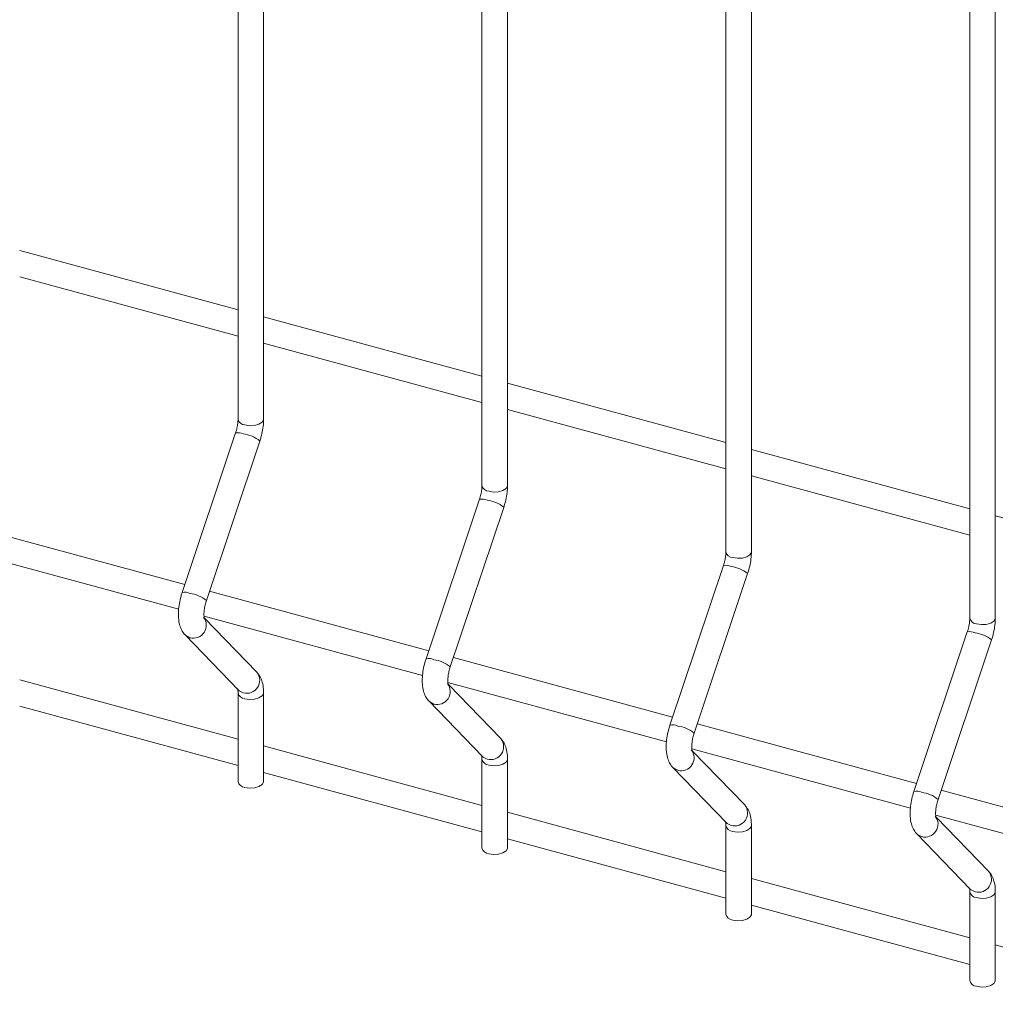
# Model space of a CAD drawing. Units: millimetres. Extents: x 15 to 415, y 5 to 292.
# Drawn here: x 181 to 188, y 176 to 183 of the extents above; entities that cross this region are included whole.
import ezdxf

# ---------------------------------------------------------------- set-up
doc = ezdxf.new("R2010")
doc.units = ezdxf.units.MM

msp = doc.modelspace()

# ---------------------------------------------------------------- linework, layer by layer
at = {"color": 7, "linetype": 'Continuous', "lineweight": 15}
for p, q in [((183.029192, 193.628265), (183.029192, 180.274289)), ((183.211331, 180.27429), (183.211331, 193.628266)), ((184.7696, 193.15526), (184.7696, 179.801283)), ((184.951739, 179.801284), (184.951739, 193.155261)), ((186.510007, 192.682254), (186.510007, 179.328278)), ((186.692146, 179.328279), (186.692146, 192.682255)), ((188.250415, 192.209249), (188.250415, 178.855272)), ((188.432553, 178.855274), (188.432553, 192.20925)), ((183.029187, 181.053851), (181.470919, 181.477355)), ((181.470925, 181.288603), (183.029193, 180.8651)), ((184.769595, 180.580846), (183.211327, 181.004349)), ((183.211332, 180.815598), (184.7696, 180.392094)), ((186.510002, 180.10784), (184.951734, 180.531344)), ((184.95174, 180.342593), (186.510008, 179.919089)), ((183.01162, 180.176104), (182.630356, 179.038442)), ((182.80306, 178.980564), (183.184324, 180.118226)), ((188.250409, 179.634835), (186.692141, 180.058339)), ((186.692147, 179.869587), (188.250415, 179.446083)), ((184.752027, 179.703099), (184.370763, 178.565437)), ((184.543467, 178.507559), (184.924731, 179.645221)), ((189.990817, 179.161829), (188.432549, 179.585333)), ((182.649341, 179.095076), (181.085003, 179.520229)), ((181.045818, 179.342129), (182.605442, 178.918256)), ((186.492434, 179.230094), (186.111171, 178.092432)), ((186.283875, 178.034553), (186.665138, 179.172216)), ((184.389748, 178.62207), (182.82541, 179.047224)), ((182.786226, 178.869123), (184.345849, 178.445251)), ((183.163373, 178.468716), (182.789651, 178.854346)), ((182.651306, 178.73537), (183.03257, 178.341958)), ((188.232857, 178.757084), (187.851593, 177.619422)), ((188.024282, 177.561548), (188.405546, 178.69921)), ((186.130156, 178.149065), (184.565818, 178.574218)), ((183.029187, 177.992539), (181.470919, 178.416043)), ((184.526648, 178.396114), (186.086257, 177.972246)), ((184.903781, 177.99571), (184.530058, 178.38134)), ((183.029192, 178.321706), (183.029192, 177.689278)), ((183.211331, 177.689279), (183.211331, 178.321707)), ((184.391729, 178.26236), (184.772992, 177.868948)), ((181.470925, 178.227292), (183.029193, 177.803788)), ((187.870563, 177.676059), (186.306225, 178.101213)), ((184.769595, 177.519534), (183.211327, 177.943038)), ((186.267056, 177.923108), (187.826664, 177.49924)), ((186.644188, 177.522705), (186.270466, 177.908335)), ((184.7696, 177.8487), (184.7696, 177.216272)), ((184.951739, 177.216274), (184.951739, 177.848701)), ((183.211332, 177.754286), (184.7696, 177.330782)), ((186.132136, 177.789355), (186.5134, 177.395943)), ((189.61097, 177.203054), (188.046633, 177.628207)), ((186.510002, 177.046528), (184.951734, 177.470032)), ((188.007463, 177.450103), (189.567072, 177.026235)), ((188.384595, 177.049699), (188.010873, 177.43533)), ((186.510007, 177.375695), (186.510007, 176.743267)), ((186.692146, 176.743268), (186.692146, 177.375696)), ((184.95174, 177.281281), (186.510008, 176.857777)), ((187.872543, 177.316349), (188.253807, 176.922938)), ((188.250409, 176.573523), (186.692141, 176.997027)), ((188.250415, 176.902689), (188.250415, 176.270262)), ((188.432553, 176.270263), (188.432553, 176.90269)), ((186.692147, 176.808275), (188.250415, 176.384772)), ((189.990817, 176.100517), (188.432549, 176.524021))]:
    msp.add_line(p, q, dxfattribs=at)
at = {"color": 8, "linetype": 'Continuous', "lineweight": 15, "flags": 128}
for points in [[(183.077752, 180.232807), (183.111818, 180.227586), (183.147163, 180.229477), (183.178408, 180.238191), (183.200804, 180.2524), (183.210938, 180.269941), (183.211331, 180.27429)], [(184.818159, 179.759802), (184.852225, 179.754581), (184.887571, 179.756471), (184.918816, 179.765185), (184.941211, 179.779394), (184.951346, 179.796936), (184.951739, 179.801284)], [(186.558566, 179.286797), (186.592633, 179.281575), (186.627978, 179.283466), (186.659223, 179.29218), (186.681618, 179.306389), (186.691753, 179.32393), (186.692146, 179.328279)], [(188.298989, 178.813787), (188.33304, 178.80857), (188.368385, 178.81046), (188.399631, 178.819174), (188.422026, 178.833384), (188.432161, 178.850925), (188.432553, 178.855274)], [(182.651297, 178.73539), (182.656918, 178.730166), (182.685347, 178.71545)], [(183.03257, 178.341958), (183.038182, 178.336755), (183.06661, 178.322039)], [(183.077752, 178.280224), (183.111818, 178.275003), (183.147163, 178.276893), (183.178408, 178.285608), (183.200804, 178.299817), (183.210938, 178.317358), (183.21133, 178.321687)], [(184.391704, 178.262384), (184.397325, 178.257161), (184.425754, 178.242445)], [(184.772992, 177.868948), (184.778589, 177.863749), (184.807018, 177.849033)], [(184.818159, 177.807219), (184.852225, 177.801997), (184.887571, 177.803888), (184.918816, 177.812602), (184.941211, 177.826811), (184.951346, 177.844352), (184.951737, 177.848681)], [(186.132112, 177.789379), (186.137733, 177.784155), (186.166161, 177.76944)], [(186.5134, 177.395943), (186.518996, 177.390744), (186.547425, 177.376028)], [(186.558566, 177.334213), (186.592633, 177.328992), (186.627978, 177.330883), (186.659223, 177.339597), (186.681618, 177.353806), (186.691753, 177.371347), (186.692145, 177.375676)], [(187.872519, 177.316373), (187.87814, 177.31115), (187.906584, 177.29643)], [(188.253807, 176.922938), (188.259404, 176.917738), (188.287848, 176.903018)], [(188.298989, 176.861204), (188.33304, 176.855987), (188.368385, 176.857877), (188.399631, 176.866591), (188.422026, 176.8808), (188.432161, 176.898342), (188.432552, 176.90267)]]:
    msp.add_lwpolyline(points, dxfattribs=at)
at = {"color": 7, "linetype": 'Continuous', "lineweight": 15, "flags": 128}
for points in [[(183.077752, 177.647797), (183.111818, 177.642575), (183.147163, 177.644466), (183.178408, 177.65318), (183.200804, 177.667389), (183.210938, 177.68493), (183.211331, 177.689279)], [(184.818159, 177.174791), (184.852225, 177.16957), (184.887571, 177.17146), (184.918816, 177.180174), (184.941211, 177.194383), (184.951346, 177.211925), (184.951739, 177.216274)], [(186.558566, 176.701786), (186.592633, 176.696564), (186.627978, 176.698455), (186.659223, 176.707169), (186.681618, 176.721378), (186.691753, 176.738919), (186.692146, 176.743268)], [(188.298989, 176.228776), (188.33304, 176.223559), (188.368385, 176.225449), (188.399631, 176.234163), (188.422026, 176.248373), (188.432161, 176.265914), (188.432553, 176.270263)]]:
    msp.add_lwpolyline(points, dxfattribs=at)
at = {"color": 8, "linetype": 'Continuous', "lineweight": 15}
for centre, radius, start, end in [((183.081464, 180.286317), 0.053638, 192.9584492, 266.0309723), ((183.028294, 180.08593), 0.091703, 65.3023241, 100.4763165), ((183.040487, 179.947663), 0.223116, 49.8590451, 83.2761714), ((184.821872, 179.813311), 0.053638, 192.9584492, 266.0309723), ((184.768701, 179.612924), 0.091703, 65.3023241, 100.4763165), ((184.780894, 179.474657), 0.223116, 49.8590451, 83.2761714), ((186.562279, 179.340306), 0.053638, 192.9584492, 266.0309723), ((186.509109, 179.139919), 0.091703, 65.3023241, 100.4763165), ((186.521302, 179.001652), 0.223116, 49.8590451, 83.2761714), ((182.64703, 178.948264), 0.091706, 65.3028633, 100.4755959), ((182.659224, 178.810002), 0.223115, 49.8589249, 83.2762995), ((182.7102, 178.804311), 0.09227, 254.3743962, 38.8110755), ((188.302692, 178.867303), 0.053644, 192.9600675, 266.0413199), ((188.249546, 178.667029), 0.091588, 65.2795299, 100.4991107), ((188.261717, 178.528655), 0.223104, 49.8591757, 83.2740455), ((184.387437, 178.475259), 0.091706, 65.3028633, 100.4755959), ((184.399631, 178.336997), 0.223115, 49.8589249, 83.2762995), ((183.091464, 178.410899), 0.09227, 254.3739138, 38.8003668), ((184.450607, 178.331305), 0.09227, 254.3743962, 38.8110755), ((183.081477, 178.333757), 0.053662, 192.9836716, 266.0196165), ((186.127844, 178.002254), 0.091706, 65.3028633, 100.4755959), ((186.140039, 177.863991), 0.223115, 49.8589249, 83.2762995), ((184.831871, 177.937893), 0.09227, 254.3739138, 38.8003668), ((186.191014, 177.8583), 0.09227, 254.3743962, 38.8110755), ((184.821884, 177.860751), 0.053662, 192.9836716, 266.0196165), ((187.868282, 177.529364), 0.091591, 65.2800692, 100.4983899), ((187.880454, 177.390995), 0.223103, 49.8590555, 83.2741736), ((186.572279, 177.464888), 0.09227, 254.3739138, 38.8003668), ((187.931422, 177.385294), 0.09227, 254.3841979, 38.8109428), ((186.562291, 177.387746), 0.053662, 192.9836716, 266.0196165), ((188.312686, 176.991882), 0.09227, 254.3837155, 38.800234), ((188.302705, 176.914743), 0.053668, 192.9852884, 266.0299624)]:
    msp.add_arc(centre, radius, start, end, dxfattribs=at)
at = {"color": 7, "linetype": 'Continuous', "lineweight": 15}
for centre, radius, start, end in [((183.081464, 177.701306), 0.053638, 192.9584492, 266.0309723), ((184.821872, 177.2283), 0.053638, 192.9584492, 266.0309723), ((186.562279, 176.755295), 0.053638, 192.9584492, 266.0309723), ((188.302692, 176.282292), 0.053644, 192.9600675, 266.0413199)]:
    msp.add_arc(centre, radius, start, end, dxfattribs=at)
for points, knots in [([(183.029192, 180.274289), (183.029093, 180.269439), (183.028808, 180.255586), (183.025344, 180.22791), (183.018884, 180.198924), (183.013453, 180.181864), (183.01162, 180.176104)], [0, 0, 0, 0, 0.1731143, 0.49452549, 0.82936867, 1, 1, 1, 1]), ([(183.184324, 180.118226), (183.187181, 180.127225), (183.195424, 180.153177), (183.20524, 180.19764), (183.210693, 180.241056), (183.211171, 180.26596), (183.211331, 180.27429)], [0, 0, 0, 0, 0.17400336, 0.501858, 0.83338582, 1, 1, 1, 1]), ([(184.7696, 179.801283), (184.7695, 179.796434), (184.769215, 179.782581), (184.765751, 179.754905), (184.759292, 179.725919), (184.75386, 179.708858), (184.752027, 179.703099)], [0, 0, 0, 0, 0.1731143, 0.49452549, 0.82936867, 1, 1, 1, 1]), ([(184.924731, 179.645221), (184.927589, 179.654219), (184.935831, 179.680172), (184.945647, 179.724635), (184.9511, 179.768051), (184.951579, 179.792955), (184.951739, 179.801284)], [0, 0, 0, 0, 0.17400336, 0.501858, 0.83338582, 1, 1, 1, 1]), ([(186.510007, 179.328278), (186.509908, 179.323428), (186.509623, 179.309575), (186.506159, 179.281899), (186.499699, 179.252913), (186.494268, 179.235853), (186.492434, 179.230094)], [0, 0, 0, 0, 0.1731143, 0.49452549, 0.82936867, 1, 1, 1, 1]), ([(186.665138, 179.172216), (186.668003, 179.181212), (186.676264, 179.207159), (186.686046, 179.251632), (186.691508, 179.295045), (186.691986, 179.319949), (186.692146, 179.328279)], [0, 0, 0, 0, 0.17400368, 0.50185862, 0.83338603, 1, 1, 1, 1]), ([(182.630356, 179.038442), (182.627499, 179.029445), (182.619259, 179.003496), (182.609407, 178.958992), (182.603049, 178.906535), (182.6031, 178.855067), (182.610304, 178.809177), (182.624985, 178.77), (182.640463, 178.746868), (182.650173, 178.736572), (182.651306, 178.73537)], [0, 0, 0, 0, 0.08105775, 0.23378504, 0.38822353, 0.54729718, 0.71666567, 0.85673924, 0.983274, 1, 1, 1, 1]), ([(182.788392, 178.853787), (182.788528, 178.853514), (182.789099, 178.852363), (182.786823, 178.859297), (182.785293, 178.874719), (182.785635, 178.899544), (182.789717, 178.930951), (182.79623, 178.959217), (182.801454, 178.975544), (182.80306, 178.980564)], [0, 0, 0, 0, 0.04302796, 0.18112946, 0.33561887, 0.5128143, 0.70600179, 0.90960275, 1, 1, 1, 1]), ([(188.250415, 178.855272), (188.250315, 178.850423), (188.25003, 178.83657), (188.246569, 178.808893), (188.240098, 178.77991), (188.234684, 178.762845), (188.232857, 178.757084)], [0, 0, 0, 0, 0.173114077, 0.494524867, 0.829367617, 1, 1, 1, 1]), ([(188.405546, 178.69921), (188.40841, 178.708207), (188.416672, 178.734154), (188.426453, 178.778626), (188.431916, 178.82204), (188.432394, 178.846944), (188.432553, 178.855274)], [0, 0, 0, 0, 0.17400368, 0.50185862, 0.83338603, 1, 1, 1, 1]), ([(184.370763, 178.565437), (184.367906, 178.55644), (184.359667, 178.530491), (184.349814, 178.485986), (184.343458, 178.433529), (184.343502, 178.382062), (184.350732, 178.336167), (184.365399, 178.296995), (184.380847, 178.273859), (184.39059, 178.263564), (184.391729, 178.26236)], [0, 0, 0, 0, 0.08105641, 0.23378118, 0.38821711, 0.54728814, 0.71665933, 0.85671992, 0.98325258, 1, 1, 1, 1]), ([(183.211331, 178.321707), (183.211139, 178.3306), (183.210559, 178.357456), (183.203897, 178.395817), (183.189242, 178.436643), (183.172, 178.45802), (183.163373, 178.468716)], [0, 0, 0, 0, 0.15838057, 0.47827563, 0.73894389, 1, 1, 1, 1]), ([(184.5288, 178.380782), (184.528935, 178.380509), (184.529506, 178.379358), (184.52723, 178.386291), (184.5257, 178.401713), (184.526043, 178.426538), (184.530124, 178.457945), (184.536637, 178.486211), (184.541861, 178.502539), (184.543467, 178.507559)], [0, 0, 0, 0, 0.04302796, 0.18112946, 0.33561887, 0.5128143, 0.70600179, 0.90960275, 1, 1, 1, 1]), ([(183.026293, 178.350315), (183.026156, 178.350577), (183.025565, 178.351715), (183.027884, 178.344734), (183.029033, 178.333375), (183.029158, 178.324216), (183.029192, 178.321706)], [0, 0, 0, 0, 0.10535658, 0.45738089, 0.85124943, 1, 1, 1, 1]), ([(186.111171, 178.092432), (186.108314, 178.083434), (186.100074, 178.057485), (186.090221, 178.012981), (186.083866, 177.960523), (186.083909, 177.909057), (186.09114, 177.863162), (186.105806, 177.82399), (186.121254, 177.800854), (186.130997, 177.790558), (186.132136, 177.789355)], [0, 0, 0, 0, 0.08105641, 0.23378118, 0.38821711, 0.54728814, 0.71665933, 0.85671992, 0.98325258, 1, 1, 1, 1]), ([(186.269207, 177.907777), (186.269343, 177.907503), (186.269914, 177.906352), (186.267638, 177.913286), (186.266107, 177.928708), (186.26645, 177.953533), (186.270531, 177.98494), (186.277045, 178.013206), (186.282268, 178.029533), (186.283875, 178.034553)], [0, 0, 0, 0, 0.04302796, 0.18112946, 0.33561887, 0.5128143, 0.70600179, 0.90960275, 1, 1, 1, 1]), ([(184.951739, 177.848701), (184.951547, 177.857595), (184.950967, 177.884451), (184.944304, 177.922812), (184.929649, 177.963638), (184.912408, 177.985014), (184.903781, 177.99571)], [0, 0, 0, 0, 0.15838057, 0.47827563, 0.73894389, 1, 1, 1, 1]), ([(184.7667, 177.87731), (184.76657, 177.87757), (184.766004, 177.878701), (184.768277, 177.871733), (184.769441, 177.860369), (184.769566, 177.851211), (184.7696, 177.8487)], [0, 0, 0, 0, 0.105249872, 0.457355666, 0.851242517, 1, 1, 1, 1]), ([(187.851593, 177.619422), (187.84873, 177.610426), (187.840473, 177.584482), (187.830631, 177.539975), (187.824272, 177.487518), (187.824317, 177.436051), (187.831547, 177.390157), (187.846214, 177.350984), (187.861661, 177.327848), (187.871404, 177.317553), (187.872543, 177.316349)], [0, 0, 0, 0, 0.081056634, 0.233781367, 0.388217261, 0.547288247, 0.716659395, 0.856719953, 0.983252588, 1, 1, 1, 1]), ([(188.009615, 177.434771), (188.00975, 177.434498), (188.010321, 177.433347), (188.008045, 177.44028), (188.006516, 177.455702), (188.006851, 177.48053), (188.010965, 177.511926), (188.017449, 177.540201), (188.022675, 177.556528), (188.024282, 177.561548)], [0, 0, 0, 0, 0.04302785, 0.18112899, 0.33561799, 0.51281297, 0.70600336, 0.90960298, 1, 1, 1, 1]), ([(186.692146, 177.375696), (186.691954, 177.384589), (186.691374, 177.411445), (186.684712, 177.449806), (186.670056, 177.490632), (186.652815, 177.512009), (186.644188, 177.522705)], [0, 0, 0, 0, 0.15838057, 0.47827563, 0.73894389, 1, 1, 1, 1]), ([(186.507107, 177.404305), (186.506977, 177.404565), (186.506411, 177.405696), (186.508685, 177.398728), (186.509849, 177.387364), (186.509973, 177.378205), (186.510007, 177.375695)], [0, 0, 0, 0, 0.105249872, 0.457355666, 0.851242517, 1, 1, 1, 1]), ([(188.432553, 176.90269), (188.432361, 176.911584), (188.431782, 176.93844), (188.425119, 176.976801), (188.410464, 177.017627), (188.393223, 177.039003), (188.384595, 177.049699)], [0, 0, 0, 0, 0.15838057, 0.47827563, 0.73894389, 1, 1, 1, 1]), ([(188.247515, 176.931299), (188.247385, 176.931559), (188.246819, 176.932691), (188.249092, 176.925722), (188.250256, 176.914358), (188.250381, 176.9052), (188.250415, 176.902689)], [0, 0, 0, 0, 0.105249872, 0.457355666, 0.851242517, 1, 1, 1, 1])]:
    msp.add_open_spline(points, degree=3, knots=knots, dxfattribs=at)

doc.saveas('drawing.dxf')
